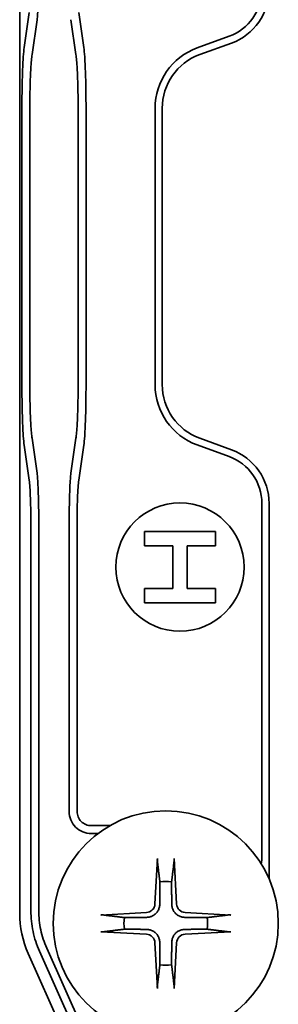
# Model space of a CAD drawing. Units: millimetres. Extents: x 152 to 763, y 625 to 1203.
# Drawn here: x 152 to 170, y 667 to 737 of the extents above; entities that cross this region are included whole.
import ezdxf

# ---------------------------------------------------------------- set-up
doc = ezdxf.new("R2010")
doc.units = ezdxf.units.MM
doc.header["$LTSCALE"] = 5
doc.layers.add('Visible Edges(DIN)', color=7, linetype='Continuous', lineweight=35)

msp = doc.modelspace()

# ---------------------------------------------------------------- linework, layer by layer
at = {"layer": 'Visible Edges(DIN)'}
for p, q in [((151.595, 673.846), (151.595, 842.402)), ((152.262, 737.03), (151.909, 734.578)), ((152.463, 734.082), (152.816, 736.534)), ((155.187, 736.534), (155.54, 734.082)), ((156.094, 734.578), (155.741, 737.03)), ((166.292, 735.366), (164.056, 734.552)), ((164.227, 734.082), (166.463, 734.896)), ((151.752, 730.323), (151.752, 710.925)), ((152.307, 710.925), (152.307, 730.323)), ((155.696, 730.323), (155.696, 710.925)), ((156.25, 710.925), (156.25, 730.323)), ((161.095, 730.323), (161.095, 710.925)), ((161.595, 710.925), (161.595, 730.323)), ((152.816, 704.714), (152.463, 707.166)), ((155.54, 707.166), (155.187, 704.714)), ((166.463, 706.352), (164.227, 707.166)), ((151.909, 706.669), (152.262, 704.218)), ((155.741, 704.218), (156.094, 706.669)), ((164.056, 706.696), (166.292, 705.882)), ((168.595, 702.593), (168.595, 677.799)), ((169.095, 676.262), (169.095, 702.593)), ((152.381, 700.955), (152.381, 674.011)), ((152.936, 674.011), (152.936, 700.955)), ((155.067, 700.955), (155.067, 680.98)), ((155.621, 680.98), (155.621, 700.955)), ((165.345, 700.624), (160.345, 700.624)), ((160.345, 700.624), (160.345, 699.624)), ((165.345, 699.624), (165.345, 700.624)), ((160.345, 699.624), (162.345, 699.624)), ((162.345, 699.624), (162.345, 696.624)), ((163.345, 699.624), (165.345, 699.624)), ((163.345, 696.624), (163.345, 699.624)), ((160.345, 696.624), (160.345, 695.624)), ((162.345, 696.624), (160.345, 696.624)), ((165.345, 696.624), (163.345, 696.624)), ((165.345, 695.624), (165.345, 696.624)), ((160.345, 695.624), (165.345, 695.624)), ((157.923, 679.982), (156.622, 679.982)), ((156.622, 679.426), (157.082, 679.426)), ((161.258, 677.684), (161.087, 674.484)), ((162.432, 677.684), (162.603, 674.484)), ((151.595, 673.844), (151.595, 673.846)), ((157.286, 673.711), (160.485, 673.882)), ((166.405, 673.711), (163.206, 673.882)), ((157.286, 672.537), (160.485, 672.366)), ((166.405, 672.537), (163.206, 672.366)), ((161.258, 668.564), (161.087, 671.763)), ((162.432, 668.564), (162.603, 671.763)), ((152.2, 670.999), (152.2, 671)), ((163.314, 646.044), (152.2, 670.999)), ((152.986, 671.168), (158.758, 658.206)), ((159.265, 658.432), (153.493, 671.393))]:
    msp.add_line(p, q, dxfattribs=at)
for centre, radius in [((162.845, 698.124), 4.5), ((161.845, 673.124), 7.9)]:
    msp.add_circle(centre, radius, dxfattribs=at)
for centre, radius, start, end in [((165.095, 738.655), 3.5, 290, 0), ((165.095, 738.655), 4, 290, 0), ((165.595, 730.323), 4.5, 110, 180), ((165.595, 730.323), 4, 110, 180), ((165.595, 710.925), 4.5, 180, 250), ((165.595, 710.925), 4, 180, 250), ((165.095, 702.593), 4, 0, 70), ((165.095, 702.593), 3.5, 0, 70), ((161.845, 673.124), 2.934, 81.98373, 98.01627), ((160.451, 674.518), 0.637, 273.0649, 356.9351), ((163.24, 674.518), 0.637, 183.0649, 266.9351), ((161.845, 673.124), 2.934, 171.98373, 188.01627), ((161.845, 673.124), 2.934, 351.98373, 8.01627), ((160.451, 671.729), 0.637, 3.0649, 86.9351), ((163.24, 671.729), 0.637, 93.0649, 176.9351), ((161.845, 673.124), 2.934, 261.98373, 278.01627)]:
    msp.add_arc(centre, radius, start, end, dxfattribs=at)
msp.add_ellipse((158.589, 673.845), major_axis=(-1.455, 6.842), ratio=0.99991, start_param=1.361433, end_param=1.780159, dxfattribs=at)
for points, knots in [([(152.816, 736.534), (152.829, 736.638), (152.842, 736.775), (152.865, 737.11), (152.876, 737.305), (152.892, 737.674), (152.898, 737.831), (152.908, 738.165), (152.913, 738.341), (152.923, 738.797), (152.928, 739.086), (152.934, 739.682), (152.936, 739.987), (152.936, 740.292)], [-0.4893625, -0.4893625, -0.4893625, -0.4893625, -0.3975519, -0.3975519, -0.3057629, -0.3057629, -0.2446199, -0.2446199, -0.183486, -0.183486, -0.0917388, -0.0917388, 0, 0, 0, 0]), ([(151.909, 734.578), (151.886, 734.421), (151.864, 734.197), (151.826, 733.635), (151.809, 733.299), (151.781, 732.542), (151.771, 732.125), (151.756, 731.244), (151.752, 730.785), (151.752, 730.323)], [-0.5542359, -0.5542359, -0.5542359, -0.5542359, -0.4156095, -0.4156095, -0.277031, -0.277031, -0.1385024, -0.1385024, 0, 0, 0, 0]), ([(156.25, 730.323), (156.25, 730.785), (156.247, 731.244), (156.232, 732.125), (156.221, 732.542), (156.193, 733.299), (156.177, 733.635), (156.138, 734.197), (156.117, 734.421), (156.094, 734.578)], [-0.5542548, -0.5542548, -0.5542548, -0.5542548, -0.4157477, -0.4157477, -0.2772144, -0.2772144, -0.1386312, -0.1386312, 0, 0, 0, 0]), ([(152.307, 730.323), (152.307, 730.629), (152.309, 730.934), (152.317, 731.529), (152.323, 731.818), (152.337, 732.275), (152.343, 732.451), (152.357, 732.784), (152.365, 732.942), (152.385, 733.31), (152.399, 733.506), (152.43, 733.84), (152.446, 733.977), (152.463, 734.082)], [0, 0, 0, 0, 0.0917389, 0.0917389, 0.1834961, 0.1834961, 0.244642, 0.244642, 0.3058032, 0.3058032, 0.3976323, 0.3976323, 0.4894969, 0.4894969, 0.4894969, 0.4894969]), ([(155.54, 734.082), (155.557, 733.977), (155.573, 733.84), (155.603, 733.506), (155.617, 733.31), (155.638, 732.942), (155.646, 732.784), (155.66, 732.451), (155.666, 732.275), (155.679, 731.818), (155.685, 731.529), (155.694, 730.934), (155.696, 730.629), (155.696, 730.323)], [0, 0, 0, 0, 0.0918609, 0.0918609, 0.1836863, 0.1836863, 0.2448451, 0.2448451, 0.3059886, 0.3059886, 0.3977421, 0.3977421, 0.4894773, 0.4894773, 0.4894773, 0.4894773]), ([(151.752, 710.925), (151.752, 710.463), (151.756, 710.003), (151.771, 709.123), (151.781, 708.706), (151.809, 707.949), (151.826, 707.613), (151.864, 707.051), (151.886, 706.827), (151.909, 706.669)], [-0.5542548, -0.5542548, -0.5542548, -0.5542548, -0.4157477, -0.4157477, -0.2772144, -0.2772144, -0.1386312, -0.1386312, 0, 0, 0, 0]), ([(152.463, 707.166), (152.446, 707.271), (152.43, 707.408), (152.399, 707.742), (152.385, 707.938), (152.365, 708.306), (152.357, 708.464), (152.343, 708.797), (152.337, 708.973), (152.323, 709.43), (152.317, 709.719), (152.309, 710.314), (152.307, 710.619), (152.307, 710.925)], [0, 0, 0, 0, 0.0918609, 0.0918609, 0.1836863, 0.1836863, 0.2448451, 0.2448451, 0.3059886, 0.3059886, 0.3977421, 0.3977421, 0.4894773, 0.4894773, 0.4894773, 0.4894773]), ([(155.696, 710.925), (155.696, 710.619), (155.694, 710.314), (155.685, 709.719), (155.679, 709.43), (155.666, 708.973), (155.66, 708.797), (155.646, 708.464), (155.638, 708.306), (155.617, 707.938), (155.603, 707.742), (155.573, 707.408), (155.557, 707.271), (155.54, 707.166)], [0, 0, 0, 0, 0.0917389, 0.0917389, 0.1834961, 0.1834961, 0.244642, 0.244642, 0.3058032, 0.3058032, 0.3976323, 0.3976323, 0.4894969, 0.4894969, 0.4894969, 0.4894969]), ([(156.094, 706.669), (156.117, 706.827), (156.138, 707.051), (156.177, 707.613), (156.193, 707.949), (156.221, 708.706), (156.232, 709.123), (156.247, 710.003), (156.25, 710.463), (156.25, 710.925)], [-0.5542359, -0.5542359, -0.5542359, -0.5542359, -0.4156095, -0.4156095, -0.277031, -0.277031, -0.1385024, -0.1385024, 0, 0, 0, 0]), ([(152.936, 700.955), (152.936, 701.261), (152.934, 701.566), (152.928, 702.162), (152.923, 702.45), (152.913, 702.907), (152.908, 703.083), (152.898, 703.417), (152.892, 703.574), (152.876, 703.942), (152.865, 704.138), (152.842, 704.472), (152.829, 704.61), (152.816, 704.714)], [-0.4893456, -0.4893456, -0.4893456, -0.4893456, -0.39761, -0.39761, -0.3058659, -0.3058659, -0.2447342, -0.2447342, -0.1835933, -0.1835933, -0.0918075, -0.0918075, 0, 0, 0, 0]), ([(155.187, 704.714), (155.173, 704.61), (155.161, 704.472), (155.138, 704.138), (155.127, 703.942), (155.111, 703.574), (155.105, 703.417), (155.094, 703.083), (155.09, 702.907), (155.079, 702.45), (155.075, 702.162), (155.068, 701.566), (155.067, 701.261), (155.067, 700.955)], [-0.4893625, -0.4893625, -0.4893625, -0.4893625, -0.3975519, -0.3975519, -0.3057629, -0.3057629, -0.2446199, -0.2446199, -0.183486, -0.183486, -0.0917388, -0.0917388, 0, 0, 0, 0]), ([(152.262, 704.218), (152.279, 704.097), (152.295, 703.925), (152.325, 703.494), (152.338, 703.237), (152.359, 702.657), (152.367, 702.337), (152.378, 701.662), (152.381, 701.309), (152.381, 700.955)], [-0.4248979, -0.4248979, -0.4248979, -0.4248979, -0.3186217, -0.3186217, -0.2123823, -0.2123823, -0.1061811, -0.1061811, 0, 0, 0, 0]), ([(155.621, 700.955), (155.621, 701.309), (155.624, 701.662), (155.635, 702.337), (155.644, 702.657), (155.665, 703.237), (155.678, 703.494), (155.707, 703.925), (155.724, 704.097), (155.741, 704.218)], [-0.4249124, -0.4249124, -0.4249124, -0.4249124, -0.3187277, -0.3187277, -0.2125229, -0.2125229, -0.1062798, -0.1062798, 0, 0, 0, 0]), ([(155.067, 680.98), (155.067, 680.774), (155.108, 680.569), (155.266, 680.193), (155.38, 680.024), (155.665, 679.739), (155.834, 679.625), (156.211, 679.468), (156.416, 679.426), (156.622, 679.426)], [0, 0, 0, 0, 0.0618987, 0.0618987, 0.1222968, 0.1222968, 0.1827192, 0.1827192, 0.2446547, 0.2446547, 0.2446547, 0.2446547]), ([(156.622, 679.982), (156.489, 679.981), (156.358, 680.008), (156.115, 680.109), (156.006, 680.182), (155.822, 680.365), (155.749, 680.474), (155.648, 680.716), (155.621, 680.847), (155.621, 680.98)], [0, 0, 0, 0, 0.0398813, 0.0398813, 0.0788714, 0.0788714, 0.1178284, 0.1178284, 0.1576274, 0.1576274, 0.1576274, 0.1576274]), ([(161.258, 677.469), (161.257, 677.48), (161.256, 677.496), (161.254, 677.534), (161.254, 677.563), (161.255, 677.618), (161.257, 677.654), (161.258, 677.684)], [0.08162146, 0.08162146, 0.08162146, 0.08162146, 0.08876752, 0.08876752, 0.0976286, 0.0976286, 0.10661974, 0.10661974, 0.10661974, 0.10661974]), ([(162.432, 677.684), (162.434, 677.654), (162.435, 677.618), (162.436, 677.563), (162.436, 677.534), (162.435, 677.496), (162.434, 677.48), (162.432, 677.469)], [0.03576531, 0.03576531, 0.03576531, 0.03576531, 0.04475645, 0.04475645, 0.05361753, 0.05361753, 0.06076359, 0.06076359, 0.06076359, 0.06076359]), ([(161.423, 674.466), (161.423, 674.382), (161.41, 674.297), (161.369, 674.15), (161.34, 674.076), (161.259, 673.936), (161.208, 673.87), (161.099, 673.761), (161.033, 673.71), (160.893, 673.63), (160.819, 673.6), (160.672, 673.559), (160.587, 673.546), (160.503, 673.546)], [0.43095, 0.43095, 0.43095, 0.43095, 0.4571821, 0.4571821, 0.4804308, 0.4804308, 0.5036796, 0.5036796, 0.5269283, 0.5269283, 0.5501771, 0.5501771, 0.5764092, 0.5764092, 0.5764092, 0.5764092]), ([(163.188, 673.546), (163.103, 673.546), (163.018, 673.559), (162.872, 673.6), (162.797, 673.63), (162.658, 673.71), (162.592, 673.761), (162.482, 673.87), (162.431, 673.936), (162.351, 674.076), (162.321, 674.15), (162.28, 674.297), (162.268, 674.382), (162.267, 674.466)], [0.43095, 0.43095, 0.43095, 0.43095, 0.4571821, 0.4571821, 0.4804308, 0.4804308, 0.5036796, 0.5036796, 0.5269283, 0.5269283, 0.5501771, 0.5501771, 0.5764092, 0.5764092, 0.5764092, 0.5764092]), ([(152.381, 674.011), (152.381, 673.523), (152.433, 673.035), (152.636, 672.08), (152.787, 671.613), (152.986, 671.168)], [0, 0, 0, 0, 0.5, 0.5, 1, 1, 1, 1]), ([(153.493, 671.393), (153.31, 671.804), (153.17, 672.233), (152.983, 673.113), (152.936, 673.562), (152.936, 674.011)], [0, 0, 0, 0, 0.5, 0.5, 1, 1, 1, 1]), ([(157.286, 673.711), (157.315, 673.713), (157.351, 673.714), (157.406, 673.715), (157.435, 673.715), (157.473, 673.713), (157.489, 673.712), (157.5, 673.711)], [0.03576531, 0.03576531, 0.03576531, 0.03576531, 0.04475645, 0.04475645, 0.05361753, 0.05361753, 0.06076359, 0.06076359, 0.06076359, 0.06076359]), ([(166.19, 673.711), (166.201, 673.712), (166.217, 673.713), (166.255, 673.715), (166.285, 673.715), (166.34, 673.714), (166.375, 673.713), (166.405, 673.711)], [0.08162146, 0.08162146, 0.08162146, 0.08162146, 0.08876752, 0.08876752, 0.0976286, 0.0976286, 0.10661974, 0.10661974, 0.10661974, 0.10661974]), ([(157.5, 672.537), (157.489, 672.536), (157.473, 672.535), (157.435, 672.533), (157.406, 672.533), (157.351, 672.534), (157.315, 672.535), (157.286, 672.537)], [0.08162146, 0.08162146, 0.08162146, 0.08162146, 0.08876752, 0.08876752, 0.0976286, 0.0976286, 0.10661974, 0.10661974, 0.10661974, 0.10661974]), ([(160.503, 672.702), (160.587, 672.701), (160.672, 672.689), (160.819, 672.648), (160.893, 672.618), (161.033, 672.538), (161.099, 672.487), (161.208, 672.378), (161.259, 672.312), (161.34, 672.172), (161.369, 672.098), (161.41, 671.951), (161.423, 671.866), (161.423, 671.782)], [0.43095, 0.43095, 0.43095, 0.43095, 0.4571821, 0.4571821, 0.4804308, 0.4804308, 0.5036796, 0.5036796, 0.5269283, 0.5269283, 0.5501771, 0.5501771, 0.5764092, 0.5764092, 0.5764092, 0.5764092]), ([(162.267, 671.782), (162.268, 671.866), (162.28, 671.951), (162.321, 672.098), (162.351, 672.172), (162.431, 672.312), (162.482, 672.378), (162.592, 672.487), (162.658, 672.538), (162.797, 672.618), (162.872, 672.648), (163.018, 672.689), (163.103, 672.701), (163.188, 672.702)], [0.43095, 0.43095, 0.43095, 0.43095, 0.4571821, 0.4571821, 0.4804308, 0.4804308, 0.5036796, 0.5036796, 0.5269283, 0.5269283, 0.5501771, 0.5501771, 0.5764092, 0.5764092, 0.5764092, 0.5764092]), ([(166.405, 672.537), (166.375, 672.535), (166.34, 672.534), (166.285, 672.533), (166.255, 672.533), (166.217, 672.535), (166.201, 672.536), (166.19, 672.537)], [0.03576531, 0.03576531, 0.03576531, 0.03576531, 0.04475645, 0.04475645, 0.05361753, 0.05361753, 0.06076359, 0.06076359, 0.06076359, 0.06076359]), ([(161.258, 668.564), (161.257, 668.594), (161.255, 668.629), (161.254, 668.684), (161.254, 668.714), (161.256, 668.752), (161.257, 668.768), (161.258, 668.779)], [0.03576531, 0.03576531, 0.03576531, 0.03576531, 0.04475645, 0.04475645, 0.05361753, 0.05361753, 0.06076359, 0.06076359, 0.06076359, 0.06076359]), ([(162.432, 668.779), (162.434, 668.768), (162.435, 668.752), (162.436, 668.714), (162.436, 668.684), (162.435, 668.629), (162.434, 668.594), (162.432, 668.564)], [0.08162146, 0.08162146, 0.08162146, 0.08162146, 0.08876752, 0.08876752, 0.0976286, 0.0976286, 0.10661974, 0.10661974, 0.10661974, 0.10661974])]:
    msp.add_open_spline(points, degree=3, knots=knots, dxfattribs=at)
msp.add_open_spline([(168.546, 677.309), (168.583, 677.464), (168.595, 677.643), (168.595, 677.799)], degree=3, dxfattribs=at)
for points, weights in [([(161.258, 677.469), (161.365, 676.606), (161.436, 676.03)], [1.00149644914, 1.02108775798, 1]), ([(162.254, 676.03), (162.326, 676.606), (162.432, 677.469)], [1, 1.02108775809, 1.00149644915]), ([(161.436, 676.03), (161.428, 674.97), (161.423, 674.466)], [1, 1.45652180561, 1.84121385366]), ([(162.267, 674.466), (162.262, 674.97), (162.254, 676.03)], [1.84121385366, 1.45652180561, 1]), ([(158.939, 673.533), (158.363, 673.604), (157.5, 673.711)], [1, 1.02108777714, 1.00149645042]), ([(166.19, 673.711), (165.328, 673.604), (164.751, 673.533)], [1.00149645042, 1.02108777713, 1]), ([(160.503, 673.546), (159.999, 673.541), (158.939, 673.533)], [1.84121385366, 1.45652180561, 1]), ([(164.751, 673.533), (163.692, 673.541), (163.188, 673.546)], [1, 1.45652180561, 1.84121385366]), ([(157.5, 672.537), (158.363, 672.644), (158.939, 672.715)], [1.00149645042, 1.02108777713, 1]), ([(158.939, 672.715), (159.999, 672.707), (160.503, 672.702)], [1, 1.45652180561, 1.84121385366]), ([(163.188, 672.702), (163.692, 672.707), (164.751, 672.715)], [1.84121385366, 1.45652180561, 1]), ([(164.751, 672.715), (165.328, 672.644), (166.19, 672.537)], [1, 1.02108777714, 1.00149645042]), ([(161.423, 671.782), (161.428, 671.277), (161.436, 670.218)], [1.84121385366, 1.45652180561, 1]), ([(162.254, 670.218), (162.262, 671.277), (162.267, 671.782)], [1, 1.45652180561, 1.84121385366]), ([(161.436, 670.218), (161.365, 669.642), (161.258, 668.779)], [1, 1.02108775798, 1.00149644914]), ([(162.432, 668.779), (162.326, 669.642), (162.254, 670.218)], [1.00149644914, 1.02108775797, 1])]:
    msp.add_rational_spline(points, weights, degree=2, dxfattribs=at)

doc.saveas('drawing.dxf')
